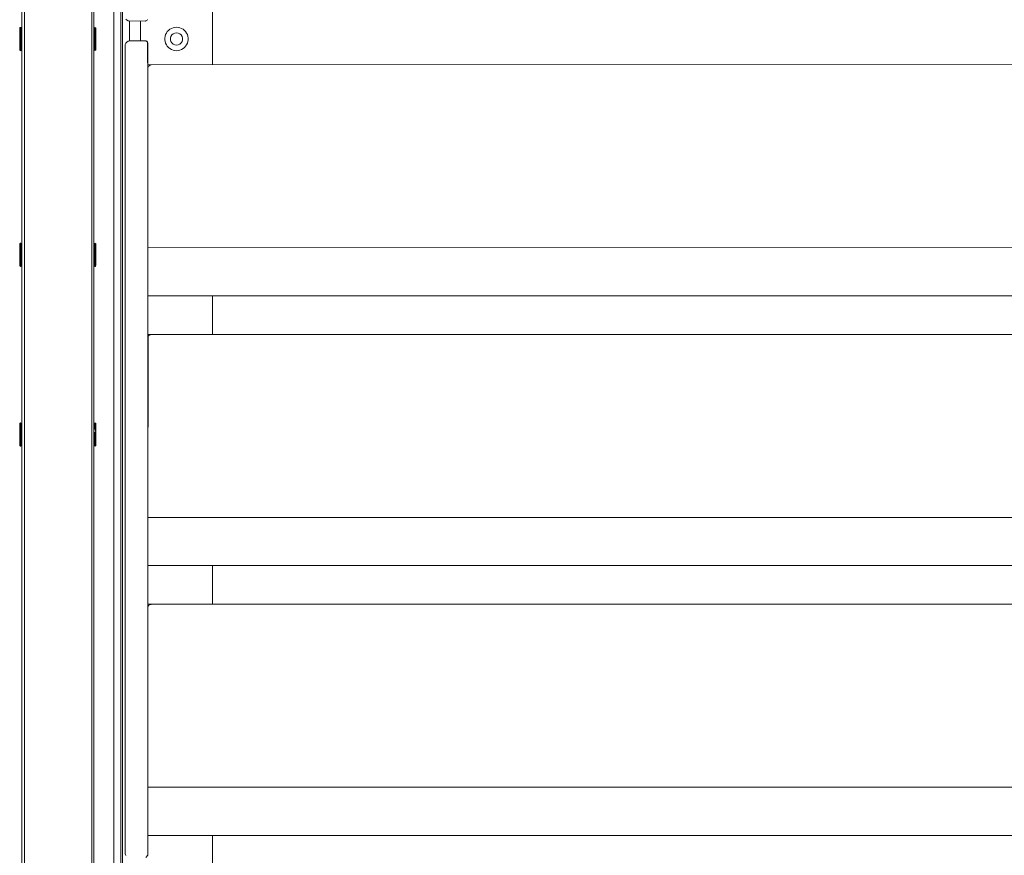
# Model space of a CAD drawing. Units: inches. Extents: x -248 to 855, y 146 to 471.
# Drawn here: x 745 to 773, y 401 to 424 of the extents above; entities that cross this region are included whole.
import ezdxf

# ---------------------------------------------------------------- set-up
doc = ezdxf.new("R2010")
doc.units = ezdxf.units.IN
doc.header["$LTSCALE"] = 1.558378
doc.header["$MEASUREMENT"] = 0
doc.layers.add('CET Default', color=7, linetype='Continuous')
doc.layers.add('CET-ELEVATION', color=7, linetype='Continuous')

# ---------------------------------------------------------------- blocks, each defined once
blk = doc.blocks.new('*C252')
at = {"layer": 'CET-ELEVATION', "linetype": 'Continuous', "lineweight": 0}
for p, q in [((0.06, 80.167), (0.06, 1.167)), ((2.06, 1.167), (2.06, 80.167)), ((2.06, 80.167), (2.06, 1.167)), ((2.06, 80.167), (2.06, 1.167)), ((2.614, 79.975), (2.614, 1.135)), ((2.06, 78.417), (2.06, 1.167)), ((2.06, 78.417), (2.06, 1.167)), ((2.06, 7.292), (2.06, 78.417)), ((2.81, 3.416), (2.81, 78.346)), ((2.81, 3.416), (2.81, 78.346)), ((2.861, 3.156), (2.861, 78.086)), ((0.134, 32.817), (0.134, 48.642)), ((2.009, 32.817), (2.009, 48.642)), ((2.009, 48.642), (2.009, 32.817)), ((2.009, 32.817), (2.009, 48.642)), ((5.36, 32.039), (5.36, 33.862)), ((5.36, 32.039), (5.36, 33.862)), ((5.36, 32.039), (5.36, 33.862)), ((2.954, 33.306), (2.97, 33.286)), ((2.97, 33.286), (3.013, 33.258)), ((3.013, 33.258), (3.036, 33.252)), ((3.036, 33.252), (3.499, 33.25)), ((3.05, 32.695), (3.05, 33.25)), ((3.36, 32.696), (3.36, 33.25)), ((3.499, 33.25), (3.51, 33.251)), ((3.51, 33.251), (3.549, 33.277)), ((3.549, 33.277), (3.555, 33.288)), ((0, 33.041), (0.002, 33.06)), ((0, 33.041), (0.002, 33.06)), ((0, 32.796), (0, 33.041)), ((0.002, 33.06), (0.013, 33.073)), ((0.013, 33.073), (0.029, 33.074)), ((0.029, 32.426), (0.029, 33.078)), ((0.029, 32.426), (0.029, 33.078)), ((0.029, 32.426), (0.029, 33.074)), ((0.029, 32.458), (0.029, 33.046)), ((0.029, 32.955), (0.029, 32.991)), ((2.091, 32.43), (2.091, 33.074)), ((2.091, 33.074), (2.118, 33.06)), ((2.118, 33.06), (2.12, 33.041)), ((2.118, 33.06), (2.12, 33.041)), ((2.118, 33.06), (2.12, 33.041)), ((2.12, 33.041), (2.12, 33.009)), ((2.12, 33.009), (2.12, 33.041)), ((2.12, 33.041), (2.12, 33.009)), ((2.12, 33.041), (2.12, 33.009)), ((2.12, 33.009), (2.12, 33.041)), ((2.12, 33.009), (2.12, 32.953)), ((2.12, 33.009), (2.12, 32.953)), ((2.12, 32.953), (2.12, 33.009)), ((2.12, 33.009), (2.12, 32.953)), ((2.12, 33.009), (2.12, 32.953)), ((2.12, 32.953), (2.12, 33.009)), ((2.12, 32.953), (2.12, 32.881)), ((2.12, 32.915), (2.12, 32.953)), ((2.12, 32.922), (2.12, 32.953)), ((2.12, 32.953), (2.12, 32.922)), ((2.12, 32.953), (2.12, 32.922)), ((2.12, 32.585), (2.12, 32.953)), ((2.12, 32.922), (2.12, 32.953)), ((2.12, 32.953), (2.12, 32.922)), ((2.12, 32.922), (2.12, 32.915)), ((2.12, 32.922), (2.12, 32.915)), ((2.12, 32.915), (2.12, 32.922)), ((2.12, 32.881), (2.12, 32.922)), ((2.12, 32.915), (2.12, 32.895)), ((2.12, 32.915), (2.12, 32.881)), ((2.12, 32.895), (2.12, 32.915)), ((2.12, 32.881), (2.12, 32.915)), ((2.12, 32.895), (2.12, 32.863)), ((2.12, 32.895), (2.12, 32.881)), ((2.12, 32.796), (2.12, 32.895)), ((2.12, 32.863), (2.12, 32.895)), ((2.12, 32.881), (2.12, 32.895)), ((2.12, 32.708), (2.12, 32.881)), ((2.12, 32.863), (2.12, 32.881)), ((2.12, 32.881), (2.12, 32.823)), ((2.12, 32.881), (2.12, 32.863)), ((2.12, 32.796), (2.12, 32.881)), ((2.12, 32.823), (2.12, 32.863)), ((2.12, 32.823), (2.12, 32.863)), ((2.12, 32.863), (2.12, 32.823)), ((2.12, 32.823), (2.12, 32.863)), ((4.042, 32.825), (4.057, 32.871)), ((4.057, 32.871), (4.078, 32.915)), ((4.078, 32.915), (4.105, 32.955)), ((4.105, 32.955), (4.138, 32.991)), ((4.138, 32.991), (4.176, 33.021)), ((4.176, 33.021), (4.219, 33.046)), ((4.205, 32.823), (4.231, 32.863)), ((4.219, 33.046), (4.264, 33.064)), ((4.231, 32.863), (4.268, 32.895)), ((4.264, 33.064), (4.311, 33.074)), ((4.268, 32.895), (4.312, 32.915)), ((4.311, 33.074), (4.36, 33.078)), ((4.312, 32.915), (4.36, 32.922)), ((4.36, 33.078), (4.409, 33.074)), ((4.36, 32.922), (4.408, 32.915)), ((4.408, 32.915), (4.452, 32.895)), ((4.409, 33.074), (4.456, 33.064)), ((4.452, 32.895), (4.488, 32.863)), ((4.456, 33.064), (4.501, 33.046)), ((4.488, 32.863), (4.515, 32.823)), ((4.501, 33.046), (4.544, 33.021)), ((4.544, 33.021), (4.582, 32.991)), ((4.582, 32.991), (4.615, 32.955)), ((4.615, 32.955), (4.642, 32.915)), ((4.642, 32.915), (4.663, 32.871)), ((4.663, 32.871), (4.678, 32.825)), ((0, 32.823), (0, 32.796)), ((0, 32.463), (0, 32.796)), ((0.134, 1.171), (0.134, 32.817)), ((0.134, 1.204), (0.134, 32.817)), ((0.134, 1.184), (0.134, 32.817)), ((0.134, 1.292), (0.134, 32.817)), ((0.134, 1.26), (0.134, 32.817)), ((0.134, 1.229), (0.134, 32.817)), ((0.134, 1.167), (0.134, 32.817)), ((2.009, 32.817), (2.009, 1.167)), ((2.009, 32.817), (2.009, 3.401)), ((2.12, 32.776), (2.12, 32.823)), ((2.12, 32.796), (2.12, 32.823)), ((2.12, 32.776), (2.12, 32.823)), ((2.12, 32.796), (2.12, 32.823)), ((2.12, 32.796), (2.12, 32.776)), ((2.12, 32.708), (2.12, 32.796)), ((2.12, 32.796), (2.12, 32.776)), ((2.12, 32.708), (2.12, 32.796)), ((2.12, 32.728), (2.12, 32.776)), ((2.12, 32.708), (2.12, 32.776)), ((2.12, 32.728), (2.12, 32.776)), ((2.12, 32.708), (2.12, 32.776)), ((2.12, 32.728), (2.12, 32.708)), ((2.12, 32.728), (2.12, 32.681)), ((2.12, 32.708), (2.12, 32.728)), ((2.12, 32.681), (2.12, 32.728)), ((2.12, 32.708), (2.12, 32.728)), ((2.12, 32.585), (2.12, 32.708)), ((2.12, 32.609), (2.12, 32.708)), ((2.12, 32.609), (2.12, 32.708)), ((2.12, 32.609), (2.12, 32.708)), ((2.12, 32.708), (2.12, 32.641)), ((2.12, 32.708), (2.12, 32.681)), ((2.12, 32.708), (2.12, 32.585)), ((2.12, 32.708), (2.12, 32.681)), ((2.12, 32.708), (2.12, 32.641)), ((2.12, 32.708), (2.12, 32.609)), ((2.12, 32.641), (2.12, 32.681)), ((2.12, 32.681), (2.12, 32.641)), ((2.12, 32.641), (2.12, 32.609)), ((2.12, 32.641), (2.12, 32.609)), ((2.12, 32.609), (2.12, 32.585)), ((2.12, 32.589), (2.12, 32.609)), ((2.12, 32.496), (2.12, 32.609)), ((2.12, 32.609), (2.12, 32.496)), ((2.12, 32.609), (2.12, 32.582)), ((2.12, 32.609), (2.12, 32.589)), ((2.12, 32.585), (2.12, 32.609)), ((2.12, 32.589), (2.12, 32.585)), ((2.12, 32.582), (2.12, 32.589)), ((2.12, 32.582), (2.12, 32.589)), ((2.12, 32.589), (2.12, 32.582)), ((2.12, 32.585), (2.12, 32.589)), ((2.12, 32.496), (2.12, 32.585)), ((2.12, 32.582), (2.12, 32.585)), ((2.12, 32.496), (2.12, 32.585)), ((2.12, 32.582), (2.12, 32.585)), ((2.12, 32.585), (2.12, 32.496)), ((2.12, 32.585), (2.12, 32.582)), ((2.12, 32.585), (2.12, 32.496)), ((2.934, 32.571), (2.936, 32.593)), ((2.936, 32.593), (2.954, 32.639)), ((2.954, 32.639), (2.99, 32.675)), ((2.99, 32.675), (3.013, 32.687)), ((3.013, 32.687), (3.059, 32.696)), ((3.013, 32.687), (3.059, 32.696)), ((3.013, 32.687), (3.036, 32.694)), ((3.036, 32.694), (3.059, 32.696)), ((3.036, 32.694), (3.499, 32.696)), ((3.059, 32.696), (3.499, 32.696)), ((3.059, 32.696), (3.499, 32.696)), ((3.499, 32.696), (3.51, 32.695)), ((3.499, 32.696), (3.51, 32.695)), ((3.499, 32.696), (3.532, 32.686)), ((3.51, 32.695), (3.532, 32.686)), ((3.51, 32.695), (3.549, 32.668)), ((3.51, 32.695), (3.555, 32.658)), ((3.532, 32.686), (3.555, 32.658)), ((3.549, 32.668), (3.558, 32.647)), ((3.549, 32.668), (3.555, 32.658)), ((3.549, 32.668), (3.559, 32.636)), ((3.555, 32.658), (3.559, 32.636)), ((3.558, 32.647), (3.559, 32.63)), ((3.558, 32.647), (3.559, 31.513)), ((3.558, 32.647), (3.559, 31.516)), ((3.558, 32.647), (3.559, 32.636)), ((3.559, 32.636), (3.559, 31.488)), ((3.559, 32.636), (3.559, 31.504)), ((3.559, 32.636), (3.559, 31.513)), ((3.559, 32.636), (3.559, 28.753)), ((3.559, 32.636), (3.559, 28.783)), ((3.559, 32.636), (3.559, 28.815)), ((3.559, 32.636), (3.559, 28.877)), ((3.559, 32.636), (3.559, 28.908)), ((3.559, 32.636), (3.559, 28.939)), ((3.559, 32.636), (3.559, 31.253)), ((3.559, 31.315), (3.559, 32.636)), ((3.559, 32.636), (3.559, 31.346)), ((3.559, 32.636), (3.559, 31.377)), ((3.559, 32.636), (3.559, 31.408)), ((3.559, 31.408), (3.559, 32.636)), ((3.559, 32.636), (3.559, 28.725)), ((3.559, 32.636), (3.559, 28.966)), ((3.559, 32.636), (3.559, 31.225)), ((3.559, 32.636), (3.559, 31.466)), ((3.559, 32.636), (3.559, 28.703)), ((3.559, 32.636), (3.559, 31.488)), ((3.559, 32.636), (3.559, 31.513)), ((3.559, 32.636), (3.559, 31.516)), ((3.559, 32.631), (3.559, 32.636)), ((3.559, 32.631), (3.559, 31.488)), ((3.559, 32.617), (3.559, 32.631)), ((3.559, 32.63), (3.559, 32.614)), ((3.559, 31.513), (3.559, 32.63)), ((3.559, 32.617), (3.559, 31.488)), ((3.559, 32.595), (3.559, 32.617)), ((3.559, 32.614), (3.559, 32.584)), ((3.559, 31.513), (3.559, 32.614)), ((3.559, 32.595), (3.559, 31.488)), ((3.559, 32.571), (3.559, 32.595)), ((3.559, 32.584), (3.559, 32.543)), ((3.559, 31.513), (3.559, 32.584)), ((4.035, 32.776), (4.042, 32.825)), ((4.035, 32.776), (4.035, 32.728)), ((4.035, 32.728), (4.042, 32.679)), ((4.042, 32.679), (4.057, 32.633)), ((4.057, 32.633), (4.078, 32.589)), ((4.078, 32.589), (4.105, 32.549)), ((4.192, 32.776), (4.205, 32.823)), ((4.192, 32.776), (4.192, 32.728)), ((4.192, 32.728), (4.205, 32.681)), ((4.205, 32.681), (4.231, 32.641)), ((4.231, 32.641), (4.268, 32.609)), ((4.268, 32.609), (4.312, 32.589)), ((4.312, 32.589), (4.36, 32.582)), ((4.36, 32.582), (4.408, 32.589)), ((4.408, 32.589), (4.452, 32.609)), ((4.452, 32.609), (4.488, 32.641)), ((4.488, 32.641), (4.515, 32.681)), ((4.515, 32.823), (4.528, 32.776)), ((4.515, 32.681), (4.528, 32.728)), ((4.528, 32.728), (4.528, 32.776)), ((4.615, 32.549), (4.642, 32.589)), ((4.642, 32.589), (4.663, 32.633)), ((4.663, 32.633), (4.678, 32.679)), ((4.678, 32.825), (4.685, 32.776)), ((4.678, 32.679), (4.685, 32.728)), ((4.685, 32.728), (4.685, 32.776)), ((0, 32.463), (0.002, 32.444)), ((0.002, 32.444), (0.029, 32.426)), ((2.091, 32.43), (2.118, 32.444)), ((2.118, 32.444), (2.12, 32.463)), ((2.118, 32.444), (2.12, 32.463)), ((2.118, 32.444), (2.12, 32.463)), ((2.12, 32.463), (2.12, 32.496)), ((2.12, 32.496), (2.12, 32.463)), ((2.12, 32.463), (2.12, 32.496)), ((2.12, 32.496), (2.12, 32.463)), ((2.12, 32.496), (2.12, 32.463)), ((2.934, 10.194), (2.934, 32.571)), ((3.559, 32.571), (3.559, 30.196)), ((3.559, 32.571), (3.559, 31.315)), ((3.559, 32.571), (3.559, 31.346)), ((3.559, 32.571), (3.559, 31.377)), ((3.559, 32.571), (3.559, 31.408)), ((3.559, 32.571), (3.559, 31.253)), ((3.559, 32.571), (3.559, 31.466)), ((3.559, 32.571), (3.559, 31.488)), ((3.559, 32.543), (3.559, 32.493)), ((3.559, 31.513), (3.559, 32.543)), ((3.559, 32.493), (3.559, 32.437)), ((3.559, 31.513), (3.559, 32.493)), ((3.559, 32.378), (3.559, 32.437)), ((3.559, 31.513), (3.559, 32.437)), ((3.559, 32.321), (3.559, 32.378)), ((3.559, 31.513), (3.559, 32.378)), ((3.559, 10.371), (3.559, 32.321)), ((3.559, 31.439), (3.559, 32.321)), ((3.559, 31.408), (3.559, 32.321)), ((3.559, 31.377), (3.559, 32.321)), ((3.559, 31.346), (3.559, 32.321)), ((3.559, 31.315), (3.559, 32.321)), ((3.559, 28.908), (3.559, 32.321)), ((3.559, 28.877), (3.559, 32.321)), ((3.559, 28.815), (3.559, 32.321)), ((3.559, 26.377), (3.559, 32.321)), ((3.559, 26.346), (3.559, 32.321)), ((3.559, 23.846), (3.559, 32.321)), ((3.559, 21.346), (3.559, 32.321)), ((3.559, 18.846), (3.559, 32.321)), ((3.559, 16.346), (3.559, 32.321)), ((3.559, 13.846), (3.559, 32.321)), ((3.559, 11.439), (3.559, 32.321)), ((3.559, 11.408), (3.559, 32.321)), ((3.559, 11.377), (3.559, 32.321)), ((3.559, 11.346), (3.559, 32.321)), ((3.559, 31.466), (3.559, 32.321)), ((3.559, 11.466), (3.559, 32.321)), ((3.559, 31.488), (3.559, 32.321)), ((3.559, 31.513), (3.559, 32.321)), ((4.105, 32.549), (4.138, 32.513)), ((4.138, 32.513), (4.176, 32.483)), ((4.176, 32.483), (4.219, 32.458)), ((4.219, 32.458), (4.264, 32.441)), ((4.264, 32.441), (4.311, 32.43)), ((4.311, 32.43), (4.36, 32.426)), ((4.36, 32.426), (4.409, 32.43)), ((4.409, 32.43), (4.456, 32.441)), ((4.456, 32.441), (4.501, 32.458)), ((4.501, 32.458), (4.544, 32.483)), ((4.544, 32.483), (4.582, 32.513)), ((4.582, 32.513), (4.615, 32.549)), ((3.567, 32.039), (50.153, 32.032)), ((3.567, 32.039), (3.658, 32.032)), ((3.567, 31.948), (3.567, 32.031)), ((3.567, 31.948), (3.568, 31.963)), ((3.567, 31.948), (3.567, 26.949)), ((3.568, 31.963), (3.582, 31.994)), ((3.582, 31.994), (3.624, 32.026)), ((3.624, 32.026), (3.658, 32.032)), ((3.559, 31.516), (3.559, 31.513)), ((3.559, 31.513), (3.559, 31.488)), ((3.559, 31.513), (3.559, 31.504)), ((3.559, 31.513), (3.559, 28.703)), ((3.559, 31.504), (3.559, 31.488)), ((3.559, 31.504), (3.559, 28.703)), ((3.559, 31.488), (3.559, 31.466)), ((3.559, 31.488), (3.559, 28.703)), ((3.559, 31.466), (3.559, 31.488)), ((3.559, 31.466), (3.559, 31.439)), ((3.559, 31.466), (3.559, 31.439)), ((3.559, 31.466), (3.559, 28.703)), ((3.559, 31.408), (3.559, 31.439)), ((3.559, 31.439), (3.559, 28.703)), ((3.559, 31.408), (3.559, 31.439)), ((3.559, 31.377), (3.559, 31.408)), ((3.559, 31.377), (3.559, 31.408)), ((3.559, 31.408), (3.559, 28.703)), ((3.559, 31.377), (3.559, 31.408)), ((3.559, 31.346), (3.559, 31.377)), ((3.559, 31.346), (3.559, 31.377)), ((3.559, 31.377), (3.559, 31.346)), ((3.559, 31.377), (3.559, 28.703)), ((3.559, 31.315), (3.559, 31.346)), ((3.559, 31.346), (3.559, 28.703)), ((3.559, 31.315), (3.559, 31.346)), ((3.559, 28.908), (3.559, 31.315)), ((3.559, 31.315), (3.559, 28.703)), ((3.559, 28.908), (3.559, 31.315)), ((3.559, 31.225), (3.559, 31.253)), ((3.559, 28.988), (3.559, 31.225)), ((3.559, 29.016), (3.559, 31.203)), ((3.559, 29.013), (3.559, 31.188)), ((3.559, 29.016), (3.559, 31.188)), ((3.559, 30.161), (3.559, 31.176)), ((3.559, 29.787), (3.559, 29.696)), ((3.559, 28.877), (3.559, 29.696)), ((3.559, 29.696), (3.559, 28.939)), ((3.559, 29.696), (3.559, 28.988)), ((3.559, 29.696), (3.559, 29.013)), ((3.559, 28.966), (3.559, 28.939)), ((3.559, 28.908), (3.559, 28.939)), ((3.559, 28.877), (3.559, 28.908)), ((3.559, 28.908), (3.559, 28.703)), ((3.559, 28.877), (3.559, 28.908)), ((3.559, 28.908), (3.559, 28.877)), ((3.559, 28.753), (3.559, 28.908)), ((3.559, 28.815), (3.559, 28.908)), ((3.559, 28.815), (3.559, 28.877)), ((3.559, 28.877), (3.559, 28.846)), ((3.559, 28.877), (3.559, 28.703)), ((3.559, 28.815), (3.559, 28.877)), ((3.559, 28.846), (3.559, 28.703)), ((3.559, 28.815), (3.559, 28.846)), ((3.559, 26.377), (3.559, 28.815)), ((3.559, 28.815), (3.559, 28.703)), ((3.559, 28.783), (3.559, 28.815)), ((3.559, 26.408), (3.559, 28.783)), ((3.559, 28.783), (3.559, 28.703)), ((3.559, 28.753), (3.559, 28.783)), ((3.559, 26.466), (3.559, 28.753)), ((3.559, 28.753), (3.559, 28.703)), ((3.559, 28.725), (3.559, 28.753)), ((3.559, 26.504), (3.559, 28.725)), ((3.559, 28.725), (3.559, 28.703)), ((3.559, 28.703), (3.559, 28.725)), ((3.559, 28.688), (3.559, 28.703)), ((3.559, 28.688), (3.559, 28.703)), ((3.559, 28.688), (3.559, 28.679)), ((3.559, 28.679), (3.559, 28.688)), ((3.559, 26.408), (3.559, 28.688)), ((3.559, 28.679), (3.559, 28.688)), ((3.559, 26.504), (3.559, 28.679)), ((3.559, 26.346), (3.559, 28.679)), ((3.559, 26.408), (3.559, 28.679)), ((3.559, 26.377), (3.559, 28.679)), ((3.559, 26.315), (3.559, 28.679)), ((3.559, 26.253), (3.559, 28.679)), ((3.559, 26.203), (3.559, 28.679)), ((3.559, 26.188), (3.559, 28.679)), ((3.559, 28.679), (3.559, 26.408)), ((3.559, 26.179), (3.559, 28.679)), ((3.559, 26.408), (3.559, 28.679)), ((3.559, 28.422), (3.559, 28.676)), ((0, 27.048), (0.005, 27.064)), ((0, 27.048), (0, 27.049)), ((0, 27.048), (0, 27.028)), ((0, 27.045), (0, 27.048)), ((0, 27.023), (0, 27.038)), ((0, 27.035), (0, 27.038)), ((0, 27.028), (0, 27.038)), ((0, 27.035), (0, 27.023)), ((0, 27.035), (0, 27.023)), ((0, 27.028), (0, 27.035)), ((0, 27.023), (0, 26.992)), ((0, 27.023), (0, 26.953)), ((0, 26.992), (0, 26.953)), ((0, 26.969), (0, 26.992)), ((0, 26.969), (0, 26.937)), ((0, 26.969), (0, 26.953)), ((0, 26.953), (0, 26.901)), ((0, 26.937), (0, 26.953)), ((0, 26.937), (0, 26.901)), ((0, 26.901), (0, 26.844)), ((0, 26.861), (0, 26.901)), ((0, 26.861), (0, 26.774)), ((0, 26.861), (0, 26.818)), ((0, 26.861), (0, 26.844)), ((0, 26.818), (0, 26.844)), ((0, 26.774), (0, 26.844)), ((0.001, 27.053), (0.002, 27.057)), ((0.002, 27.057), (0.004, 27.059)), ((0.005, 27.064), (0.031, 27.077)), ((0.013, 27.072), (0.031, 27.077)), ((0.029, 27.063), (0.031, 27.075)), ((0.029, 27.063), (0.031, 27.051)), ((0.029, 26.439), (0.029, 27.062)), ((0.029, 27.021), (0.031, 27.051)), ((0.029, 26.991), (0.031, 27.03)), ((0.029, 27.021), (0.029, 26.991)), ((0.029, 26.991), (0.031, 26.969)), ((0.029, 26.915), (0.029, 26.991)), ((0.029, 26.915), (0.031, 26.969)), ((0.029, 26.915), (0.031, 26.89)), ((0.029, 26.825), (0.031, 26.89)), ((0.029, 26.825), (0.031, 26.846)), ((0.031, 27.077), (0.031, 27.075)), ((0.031, 27.077), (0.051, 27.068)), ((0.031, 27.051), (0.031, 27.075)), ((0.031, 27.051), (0.031, 27.03)), ((0.031, 26.846), (0.031, 26.89)), ((0.051, 27.068), (0.06, 27.048)), ((0.059, 27.054), (0.06, 27.048)), ((0.059, 27.054), (0.059, 27.049)), ((0.059, 27.031), (0.059, 27.049)), ((0.059, 27.031), (0.059, 27.011)), ((0.059, 26.985), (0.059, 27.011)), ((0.059, 27.011), (0.059, 26.994)), ((0.059, 26.985), (0.059, 26.994)), ((0.06, 27.05), (0.06, 27.048)), ((2.089, 27.077), (2.091, 27.078)), ((2.089, 27.065), (2.089, 27.077)), ((2.089, 26.427), (2.089, 27.077)), ((2.091, 27.078), (2.118, 27.057)), ((2.118, 27.057), (2.12, 27.043)), ((2.12, 27.043), (2.12, 27.049)), ((2.12, 27.038), (2.12, 27.043)), ((2.12, 27.043), (2.12, 27.023)), ((2.12, 27.043), (2.12, 27.023)), ((2.12, 27.023), (2.12, 27.043)), ((2.12, 27.038), (2.12, 26.976)), ((2.12, 27.015), (2.12, 27.038)), ((2.12, 27.023), (2.12, 26.992)), ((2.12, 27.023), (2.12, 26.992)), ((2.12, 26.992), (2.12, 27.023)), ((2.12, 27.015), (2.12, 26.976)), ((2.12, 26.962), (2.12, 27.015)), ((2.12, 26.992), (2.12, 26.951)), ((2.12, 26.992), (2.12, 26.951)), ((2.12, 26.951), (2.12, 26.992)), ((2.12, 26.976), (2.12, 26.908)), ((2.12, 26.962), (2.12, 26.976)), ((2.12, 26.962), (2.12, 26.922)), ((2.12, 26.962), (2.12, 26.908)), ((2.12, 26.951), (2.12, 26.901)), ((2.12, 26.916), (2.12, 26.951)), ((2.12, 26.922), (2.12, 26.951)), ((2.12, 26.951), (2.12, 26.922)), ((2.12, 26.922), (2.12, 26.917)), ((2.12, 26.922), (2.12, 26.908)), ((2.12, 26.913), (2.12, 26.922)), ((2.12, 26.922), (2.12, 26.916)), ((2.12, 26.916), (2.12, 26.922)), ((2.12, 26.922), (2.12, 26.916)), ((2.12, 26.901), (2.12, 26.922)), ((2.12, 26.917), (2.12, 26.899)), ((2.12, 26.917), (2.12, 26.908)), ((2.12, 26.892), (2.12, 26.917)), ((2.12, 26.916), (2.12, 26.897)), ((2.12, 26.916), (2.12, 26.901)), ((2.12, 26.897), (2.12, 26.916)), ((2.12, 26.901), (2.12, 26.916)), ((2.12, 26.891), (2.12, 26.913)), ((2.12, 26.892), (2.12, 26.913)), ((2.12, 26.908), (2.12, 26.816)), ((2.12, 26.868), (2.12, 26.908)), ((2.12, 26.899), (2.12, 26.908)), ((2.12, 26.844), (2.12, 26.901)), ((2.12, 26.868), (2.12, 26.901)), ((2.12, 26.897), (2.12, 26.901)), ((2.12, 26.901), (2.12, 26.868)), ((2.12, 26.901), (2.12, 26.897)), ((2.12, 26.844), (2.12, 26.901)), ((2.12, 26.899), (2.12, 26.868)), ((2.12, 26.897), (2.12, 26.868)), ((2.12, 26.868), (2.12, 26.897)), ((2.12, 26.892), (2.12, 26.858)), ((2.12, 26.892), (2.12, 26.891)), ((2.12, 26.808), (2.12, 26.892)), ((2.12, 26.858), (2.12, 26.891)), ((2.12, 26.868), (2.12, 26.816)), ((2.12, 26.868), (2.12, 26.83)), ((2.12, 26.868), (2.12, 26.844)), ((2.12, 26.83), (2.12, 26.868)), ((2.12, 26.844), (2.12, 26.868)), ((2.12, 26.816), (2.12, 26.858)), ((2.12, 26.808), (2.12, 26.858)), ((2.12, 26.844), (2.12, 26.783)), ((2.12, 26.83), (2.12, 26.844)), ((2.12, 26.787), (2.12, 26.844)), ((2.12, 26.844), (2.12, 26.787)), ((2.12, 26.844), (2.12, 26.83)), ((2.12, 26.783), (2.12, 26.844)), ((3.559, 26.513), (3.559, 26.996)), ((3.567, 25.608), (3.567, 26.949)), ((3.567, 26.949), (50.153, 26.948)), ((3.567, 26.865), (3.567, 26.9)), ((0, 26.774), (0, 26.818)), ((0, 26.73), (0, 26.774)), ((0, 26.665), (0, 26.774)), ((0, 26.686), (0, 26.73)), ((0, 26.66), (0, 26.73)), ((0, 26.66), (0, 26.686)), ((0, 26.665), (0, 26.686)), ((0, 26.665), (0, 26.66)), ((0, 26.604), (0, 26.665)), ((0, 26.585), (0, 26.665)), ((0, 26.604), (0, 26.66)), ((0, 26.585), (0, 26.604)), ((0, 26.567), (0, 26.604)), ((0, 26.604), (0, 26.531)), ((0, 26.567), (0, 26.585)), ((0, 26.585), (0, 26.531)), ((0, 26.567), (0, 26.531)), ((0.029, 26.825), (0.031, 26.752)), ((0.029, 26.825), (0.029, 26.777)), ((0.029, 26.777), (0.031, 26.752)), ((0.029, 26.633), (0.031, 26.704)), ((0.029, 26.633), (0.031, 26.658)), ((0.029, 26.633), (0.031, 26.572)), ((0.029, 26.549), (0.031, 26.572)), ((0.031, 26.704), (0.031, 26.752)), ((0.031, 26.658), (0.031, 26.704)), ((0.031, 26.534), (0.031, 26.572)), ((0.059, 26.584), (0.06, 26.533)), ((0.059, 26.554), (0.06, 26.56)), ((0.06, 26.574), (0.06, 26.533)), ((2.12, 26.787), (2.12, 26.83)), ((2.12, 26.787), (2.12, 26.83)), ((2.12, 26.696), (2.12, 26.816)), ((2.12, 26.783), (2.12, 26.816)), ((2.12, 26.734), (2.12, 26.816)), ((2.12, 26.77), (2.12, 26.816)), ((2.12, 26.808), (2.12, 26.816)), ((2.12, 26.808), (2.12, 26.77)), ((2.12, 26.72), (2.12, 26.808)), ((2.12, 26.787), (2.12, 26.783)), ((2.12, 26.74), (2.12, 26.787)), ((2.12, 26.74), (2.12, 26.787)), ((2.12, 26.783), (2.12, 26.787)), ((2.12, 26.721), (2.12, 26.783)), ((2.12, 26.74), (2.12, 26.783)), ((2.12, 26.783), (2.12, 26.74)), ((2.12, 26.721), (2.12, 26.783)), ((2.12, 26.721), (2.12, 26.77)), ((2.12, 26.72), (2.12, 26.77)), ((2.12, 26.74), (2.12, 26.721)), ((2.12, 26.695), (2.12, 26.74)), ((2.12, 26.695), (2.12, 26.74)), ((2.12, 26.721), (2.12, 26.74)), ((2.12, 26.721), (2.12, 26.675)), ((2.12, 26.72), (2.12, 26.721)), ((2.12, 26.66), (2.12, 26.721)), ((2.12, 26.695), (2.12, 26.721)), ((2.12, 26.721), (2.12, 26.695)), ((2.12, 26.66), (2.12, 26.721)), ((2.12, 26.72), (2.12, 26.635)), ((2.12, 26.72), (2.12, 26.675)), ((2.12, 26.575), (2.12, 26.696)), ((2.12, 26.613), (2.12, 26.696)), ((2.12, 26.613), (2.12, 26.696)), ((2.12, 26.695), (2.12, 26.66)), ((2.12, 26.654), (2.12, 26.695)), ((2.12, 26.695), (2.12, 26.654)), ((2.12, 26.66), (2.12, 26.695)), ((2.12, 26.636), (2.12, 26.675)), ((2.12, 26.635), (2.12, 26.675)), ((2.12, 26.604), (2.12, 26.66)), ((2.12, 26.654), (2.12, 26.66)), ((2.12, 26.62), (2.12, 26.66)), ((2.12, 26.66), (2.12, 26.62)), ((2.12, 26.66), (2.12, 26.654)), ((2.12, 26.62), (2.12, 26.66)), ((2.12, 26.62), (2.12, 26.654)), ((2.12, 26.62), (2.12, 26.654)), ((2.12, 26.636), (2.12, 26.605)), ((2.12, 26.635), (2.12, 26.636)), ((2.12, 26.635), (2.12, 26.605)), ((2.12, 26.635), (2.12, 26.587)), ((2.12, 26.62), (2.12, 26.604)), ((2.12, 26.596), (2.12, 26.62)), ((2.12, 26.62), (2.12, 26.596)), ((2.12, 26.604), (2.12, 26.62)), ((2.12, 26.613), (2.12, 26.575)), ((2.12, 26.591), (2.12, 26.613)), ((2.12, 26.605), (2.12, 26.587)), ((2.12, 26.605), (2.12, 26.56)), ((2.12, 26.553), (2.12, 26.604)), ((2.12, 26.596), (2.12, 26.604)), ((2.12, 26.584), (2.12, 26.604)), ((2.12, 26.604), (2.12, 26.553)), ((2.12, 26.604), (2.12, 26.596)), ((2.12, 26.604), (2.12, 26.584)), ((2.12, 26.604), (2.12, 26.553)), ((2.12, 26.584), (2.12, 26.596)), ((2.12, 26.596), (2.12, 26.584)), ((2.12, 26.591), (2.12, 26.575)), ((2.12, 26.582), (2.12, 26.591)), ((2.12, 26.56), (2.12, 26.587)), ((2.12, 26.584), (2.12, 26.553)), ((2.12, 26.584), (2.12, 26.553)), ((2.12, 26.582), (2.12, 26.575)), ((2.12, 26.56), (2.12, 26.582)), ((2.12, 26.49), (2.12, 26.575)), ((2.12, 26.56), (2.12, 26.575)), ((2.12, 26.56), (2.12, 26.481)), ((2.12, 26.56), (2.12, 26.49)), ((3.559, 26.642), (3.559, 26.722)), ((3.559, 26.642), (3.559, 26.516)), ((3.559, 26.642), (3.559, 26.516)), ((3.559, 26.642), (3.559, 26.516)), ((3.559, 26.516), (3.559, 26.577)), ((0, 26.534), (0, 26.503)), ((0, 26.534), (0, 26.531)), ((0, 26.503), (0, 26.531)), ((0, 26.503), (0.002, 26.474)), ((0, 26.481), (0, 26.503)), ((0, 26.467), (0, 26.481)), ((0, 26.481), (0, 26.467)), ((0, 26.467), (0.002, 26.474)), ((0, 26.459), (0, 26.467)), ((0, 26.459), (0, 26.455)), ((0, 26.459), (0, 26.455)), ((0, 26.459), (0.002, 26.445)), ((0.002, 26.445), (0.031, 26.425)), ((0.029, 26.513), (0.029, 26.549)), ((0.029, 26.513), (0.031, 26.534)), ((0.029, 26.513), (0.031, 26.473)), ((0.029, 26.482), (0.029, 26.513)), ((0.029, 26.482), (0.031, 26.451)), ((0.029, 26.44), (0.031, 26.451)), ((0.029, 26.429), (0.031, 26.451)), ((0.029, 26.429), (0.029, 26.44)), ((0.029, 26.429), (0.031, 26.427)), ((0.029, 26.429), (0.031, 26.425)), ((0.029, 26.427), (0.031, 26.427)), ((0.031, 26.451), (0.031, 26.473)), ((0.031, 26.425), (0.051, 26.434)), ((0.031, 26.425), (0.031, 26.427)), ((0.051, 26.434), (0.056, 26.44)), ((0.056, 26.44), (0.06, 26.45)), ((0.059, 26.517), (0.06, 26.533)), ((0.059, 26.491), (0.06, 26.508)), ((0.059, 26.491), (0.059, 26.475)), ((0.059, 26.491), (0.06, 26.481)), ((0.059, 26.475), (0.06, 26.481)), ((0.059, 26.475), (0.06, 26.48)), ((0.06, 26.495), (0.06, 26.48)), ((2.089, 26.427), (2.097, 26.427)), ((2.097, 26.427), (2.107, 26.433)), ((2.107, 26.433), (2.12, 26.458)), ((2.12, 26.512), (2.12, 26.553)), ((2.12, 26.553), (2.12, 26.512)), ((2.12, 26.553), (2.12, 26.512)), ((2.12, 26.481), (2.12, 26.512)), ((2.12, 26.512), (2.12, 26.481)), ((2.12, 26.512), (2.12, 26.481)), ((2.12, 26.461), (2.12, 26.49)), ((2.12, 26.481), (2.12, 26.49)), ((2.12, 26.481), (2.12, 26.458)), ((2.12, 26.481), (2.12, 26.461)), ((2.12, 26.461), (2.12, 26.481)), ((2.12, 26.481), (2.12, 26.461)), ((2.12, 26.481), (2.12, 26.461)), ((2.12, 26.458), (2.12, 26.461)), ((2.12, 26.461), (2.12, 26.455)), ((3.559, 26.504), (3.559, 26.516)), ((3.559, 26.504), (3.559, 26.488)), ((3.559, 26.466), (3.559, 26.504)), ((3.559, 24.004), (3.559, 26.504)), ((3.559, 26.179), (3.559, 26.504)), ((3.559, 24.013), (3.559, 26.504)), ((3.559, 26.176), (3.559, 26.504)), ((3.559, 24.016), (3.559, 26.504)), ((3.559, 16.196), (3.559, 26.496)), ((3.559, 26.466), (3.559, 26.488)), ((3.559, 26.439), (3.559, 26.466)), ((3.559, 23.988), (3.559, 26.466)), ((3.559, 24.004), (3.559, 26.466)), ((3.559, 26.377), (3.559, 26.439)), ((3.559, 26.405), (3.559, 26.439)), ((3.559, 23.846), (3.559, 26.439)), ((3.559, 21.346), (3.559, 26.439)), ((3.559, 18.846), (3.559, 26.439)), ((3.559, 16.346), (3.559, 26.439)), ((3.559, 26.408), (3.559, 26.439)), ((3.559, 23.939), (3.559, 26.439)), ((3.559, 23.908), (3.559, 26.439)), ((3.559, 23.877), (3.559, 26.439)), ((3.559, 21.377), (3.559, 26.439)), ((3.559, 21.315), (3.559, 26.439)), ((3.559, 18.877), (3.559, 26.439)), ((3.559, 16.283), (3.559, 26.439)), ((3.559, 23.988), (3.559, 26.439)), ((3.559, 26.377), (3.559, 26.408)), ((3.559, 26.346), (3.559, 26.377)), ((3.559, 26.346), (3.559, 26.377)), ((3.559, 26.377), (3.559, 26.346)), ((3.559, 14.016), (3.559, 26.377)), ((3.559, 26.315), (3.559, 26.346)), ((3.559, 23.846), (3.559, 26.346)), ((3.559, 26.315), (3.559, 26.346)), ((3.559, 14.013), (3.559, 26.346)), ((3.559, 14.016), (3.559, 26.346)), ((3.559, 23.908), (3.559, 26.315)), ((3.559, 23.846), (3.559, 26.315)), ((3.559, 26.253), (3.559, 26.315)), ((3.559, 14.013), (3.559, 26.315)), ((3.559, 23.939), (3.559, 26.253)), ((3.559, 24.016), (3.559, 26.253)), ((3.559, 26.203), (3.559, 26.253)), ((3.559, 23.966), (3.559, 26.225)), ((3.559, 24.016), (3.559, 26.203)), ((3.559, 26.188), (3.559, 26.203)), ((3.559, 26.188), (3.559, 26.179)), ((3.559, 26.179), (3.559, 26.188)), ((3.559, 26.176), (3.559, 26.179)), ((3.559, 24.016), (3.559, 26.176)), ((3.567, 25.608), (50.153, 25.608)), ((5.36, 24.539), (5.36, 25.608)), ((5.36, 24.539), (5.36, 25.608)), ((5.36, 25.608), (48.36, 25.608)), ((3.567, 24.537), (50.153, 24.539)), ((3.567, 24.537), (3.641, 24.531)), ((3.567, 24.448), (3.567, 24.531)), ((3.567, 19.449), (3.568, 24.463)), ((3.568, 24.463), (3.582, 24.494)), ((3.582, 24.494), (3.593, 24.508)), ((3.593, 24.508), (3.624, 24.526)), ((3.624, 24.526), (3.641, 24.531)), ((3.559, 24.016), (3.559, 24.013)), ((3.559, 24.013), (3.559, 24.004)), ((3.559, 24.004), (3.559, 23.988)), ((3.559, 23.988), (3.559, 23.939)), ((3.559, 23.908), (3.559, 23.939)), ((3.559, 23.877), (3.559, 23.908)), ((3.559, 23.877), (3.559, 23.846)), ((3.559, 21.377), (3.559, 23.846)), ((3.559, 23.815), (3.559, 23.846)), ((3.559, 21.346), (3.559, 23.846)), ((3.559, 21.377), (3.559, 23.846)), ((3.559, 14.004), (3.559, 23.846)), ((3.559, 21.408), (3.559, 23.815)), ((3.559, 14.004), (3.559, 23.815)), ((3.559, 23.753), (3.559, 23.783)), ((3.559, 21.439), (3.559, 23.783)), ((3.559, 21.513), (3.559, 23.703)), ((3.559, 21.513), (3.559, 23.688)), ((3.559, 21.513), (3.559, 23.679)), ((3.559, 21.516), (3.559, 23.679)), ((3.559, 21.466), (3.559, 23.676)), ((3.559, 21.439), (3.559, 23.676)), ((3.559, 21.377), (3.559, 23.676)), ((0, 22.044), (0.005, 22.064)), ((0, 22.044), (0, 22.046)), ((0, 21.458), (0, 22.044)), ((0.001, 22.049), (0.002, 22.06)), ((0.002, 22.06), (0.008, 22.067)), ((0.002, 22.06), (0.005, 22.063)), ((0.005, 22.064), (0.013, 22.071)), ((0.008, 22.067), (0.013, 22.073)), ((0.013, 22.071), (0.029, 22.077)), ((0.013, 22.073), (0.029, 22.075)), ((0.013, 22.073), (0.029, 22.073)), ((0.013, 22.071), (0.029, 22.068)), ((0.018, 22.075), (0.029, 22.077)), ((0.018, 22.075), (0.029, 22.071)), ((0.029, 21.427), (0.029, 22.077)), ((0.029, 21.431), (0.029, 22.075)), ((0.029, 21.431), (0.029, 22.073)), ((0.029, 21.427), (0.029, 22.068)), ((0.029, 21.436), (0.029, 22.037)), ((2.091, 21.908), (2.091, 22.078)), ((2.091, 22.078), (2.118, 22.06)), ((2.091, 22.073), (2.091, 22.075)), ((2.091, 21.908), (2.12, 21.832)), ((2.118, 22.06), (2.12, 22.042)), ((2.118, 22.057), (2.12, 22.043)), ((2.12, 22.043), (2.12, 21.99)), ((2.12, 22.038), (2.12, 22.043)), ((2.12, 22.039), (2.12, 22.042)), ((2.12, 22.039), (2.12, 21.979)), ((2.12, 21.988), (2.12, 22.039)), ((2.12, 22.038), (2.12, 21.99)), ((2.12, 22.003), (2.12, 22.038)), ((2.12, 22.003), (2.12, 21.99)), ((2.12, 21.945), (2.12, 22.003)), ((2.12, 21.99), (2.12, 21.928)), ((2.12, 21.945), (2.12, 21.99)), ((2.12, 21.988), (2.12, 21.979)), ((2.12, 21.922), (2.12, 21.988)), ((2.12, 21.979), (2.12, 21.913)), ((2.12, 21.919), (2.12, 21.979)), ((2.12, 21.945), (2.12, 21.919)), ((2.12, 21.919), (2.12, 21.945)), ((2.12, 21.945), (2.12, 21.928)), ((2.12, 21.839), (2.12, 21.945)), ((2.12, 21.719), (2.12, 21.928)), ((2.12, 21.912), (2.12, 21.922)), ((2.12, 21.902), (2.12, 21.919)), ((2.12, 21.919), (2.12, 21.902)), ((2.12, 21.913), (2.12, 21.832)), ((2.12, 21.855), (2.12, 21.913)), ((2.12, 21.889), (2.12, 21.913)), ((2.12, 21.912), (2.12, 21.913)), ((2.12, 21.912), (2.12, 21.889)), ((2.091, 21.817), (2.12, 21.832)), ((2.091, 21.438), (2.091, 21.817)), ((2.12, 21.874), (2.12, 21.902)), ((2.12, 21.839), (2.12, 21.902)), ((2.12, 21.889), (2.12, 21.855)), ((2.12, 21.836), (2.12, 21.874)), ((2.12, 21.839), (2.12, 21.874)), ((2.12, 21.833), (2.12, 21.871)), ((2.12, 21.855), (2.12, 21.812)), ((2.12, 21.855), (2.12, 21.832)), ((2.12, 21.855), (2.12, 21.833)), ((2.12, 21.792), (2.12, 21.855)), ((2.12, 21.839), (2.12, 21.79)), ((2.12, 21.839), (2.12, 21.836)), ((2.12, 21.708), (2.12, 21.839)), ((2.12, 21.79), (2.12, 21.836)), ((2.12, 21.787), (2.12, 21.833)), ((2.12, 21.792), (2.12, 21.833)), ((2.12, 21.617), (2.12, 21.832)), ((2.12, 21.792), (2.12, 21.739)), ((2.12, 21.792), (2.12, 21.787)), ((2.12, 21.672), (2.12, 21.792)), ((2.12, 21.742), (2.12, 21.79)), ((2.12, 21.708), (2.12, 21.79)), ((2.12, 21.739), (2.12, 21.787)), ((2.12, 21.695), (2.12, 21.742)), ((2.12, 21.708), (2.12, 21.742)), ((2.12, 21.739), (2.12, 21.692)), ((2.12, 21.672), (2.12, 21.739)), ((2.12, 21.634), (2.12, 21.719)), ((2.12, 21.668), (2.12, 21.719)), ((2.12, 21.708), (2.12, 21.614)), ((2.12, 21.708), (2.12, 21.695)), ((2.12, 21.708), (2.12, 21.652)), ((2.12, 21.695), (2.12, 21.652)), ((2.12, 21.649), (2.12, 21.692)), ((2.12, 21.672), (2.12, 21.692)), ((2.12, 21.672), (2.12, 21.633)), ((2.12, 21.672), (2.12, 21.633)), ((2.12, 21.672), (2.12, 21.633)), ((2.12, 21.672), (2.12, 21.649)), ((2.12, 21.633), (2.12, 21.671)), ((2.12, 21.652), (2.12, 21.617)), ((2.12, 21.614), (2.12, 21.652)), ((2.12, 21.649), (2.12, 21.633)), ((2.12, 21.527), (2.12, 21.634)), ((2.12, 21.583), (2.12, 21.634)), ((2.12, 21.614), (2.12, 21.634)), ((2.12, 21.633), (2.12, 21.617)), ((2.12, 21.603), (2.12, 21.633)), ((0, 21.458), (0.002, 21.445)), ((0.002, 21.448), (0.002, 21.444)), ((0.002, 21.445), (0.009, 21.436)), ((0.002, 21.444), (0.005, 21.44)), ((0.009, 21.436), (0.029, 21.427)), ((0.012, 21.433), (0.029, 21.427)), ((0.022, 21.428), (0.029, 21.431)), ((2.091, 21.438), (2.12, 21.516)), ((2.091, 21.438), (2.12, 21.499)), ((2.091, 21.438), (2.12, 21.465)), ((2.091, 21.426), (2.118, 21.446)), ((2.091, 21.426), (2.091, 21.438)), ((2.107, 21.432), (2.111, 21.436)), ((2.111, 21.436), (2.118, 21.444)), ((2.118, 21.446), (2.12, 21.465)), ((2.118, 21.444), (2.12, 21.461)), ((2.12, 21.516), (2.12, 21.617)), ((2.12, 21.603), (2.12, 21.617)), ((2.12, 21.586), (2.12, 21.617)), ((2.12, 21.586), (2.12, 21.617)), ((2.12, 21.586), (2.12, 21.617)), ((2.12, 21.617), (2.12, 21.594)), ((2.12, 21.614), (2.12, 21.617)), ((2.12, 21.614), (2.12, 21.594)), ((2.12, 21.614), (2.12, 21.583)), ((2.12, 21.586), (2.12, 21.603)), ((2.12, 21.594), (2.12, 21.583)), ((2.12, 21.592), (2.12, 21.586)), ((2.12, 21.586), (2.12, 21.499)), ((2.12, 21.586), (2.12, 21.516)), ((2.12, 21.583), (2.12, 21.584)), ((2.12, 21.584), (2.12, 21.527)), ((2.12, 21.583), (2.12, 21.514)), ((2.12, 21.466), (2.12, 21.527)), ((2.12, 21.514), (2.12, 21.527)), ((2.12, 21.499), (2.12, 21.516)), ((2.12, 21.514), (2.12, 21.461)), ((2.12, 21.514), (2.12, 21.466)), ((2.12, 21.461), (2.12, 21.466)), ((3.559, 21.516), (3.559, 21.513)), ((3.559, 21.513), (3.559, 21.516)), ((3.559, 21.513), (3.559, 21.488)), ((3.559, 21.408), (3.559, 21.439)), ((3.559, 21.346), (3.559, 21.377)), ((3.559, 21.377), (3.559, 21.346)), ((3.559, 14.004), (3.559, 21.377)), ((3.559, 18.846), (3.559, 21.346)), ((3.559, 21.315), (3.559, 21.346)), ((3.559, 13.988), (3.559, 21.346)), ((3.559, 14.004), (3.559, 21.346)), ((3.559, 18.877), (3.559, 21.315)), ((3.559, 13.988), (3.559, 21.315)), ((3.559, 18.939), (3.559, 21.253)), ((3.559, 18.966), (3.559, 21.253)), ((3.559, 21.225), (3.559, 21.253)), ((3.559, 18.988), (3.559, 21.225)), ((3.559, 18.966), (3.559, 21.225)), ((3.559, 18.966), (3.559, 21.203)), ((3.559, 21.176), (3.559, 21.188)), ((3.559, 19.013), (3.559, 21.188)), ((3.559, 19.016), (3.559, 21.188)), ((3.559, 19.004), (3.559, 21.188)), ((3.559, 19.013), (3.559, 21.176)), ((3.567, 18.108), (3.567, 19.449)), ((3.567, 19.449), (50.153, 19.449)), ((3.559, 18.846), (3.559, 18.966)), ((3.559, 18.877), (3.559, 18.846)), ((3.559, 18.815), (3.559, 18.846)), ((3.559, 16.377), (3.559, 18.846)), ((3.559, 16.346), (3.559, 18.846)), ((3.559, 16.346), (3.559, 18.846)), ((3.559, 13.939), (3.559, 18.846)), ((3.559, 13.988), (3.559, 18.846)), ((3.559, 16.408), (3.559, 18.815)), ((3.559, 16.377), (3.559, 18.815)), ((3.559, 13.908), (3.559, 18.815)), ((3.559, 16.408), (3.559, 18.783)), ((3.559, 16.439), (3.559, 18.783)), ((3.559, 16.504), (3.559, 18.725)), ((3.559, 18.679), (3.559, 18.688)), ((3.559, 16.504), (3.559, 18.688)), ((3.559, 16.516), (3.559, 18.679)), ((3.559, 17.549), (3.559, 18.237)), ((3.567, 18.108), (50.153, 18.108)), ((5.36, 17.039), (5.36, 18.108)), ((5.36, 17.039), (5.36, 18.108)), ((5.36, 18.108), (48.36, 18.108)), ((3.567, 17.037), (50.153, 17.039)), ((3.567, 17.037), (3.658, 17.032)), ((3.567, 16.981), (3.567, 17.031)), ((3.567, 16.948), (3.573, 16.979)), ((3.567, 16.948), (3.567, 16.976)), ((3.573, 16.979), (3.582, 16.994)), ((3.582, 16.994), (3.593, 17.008)), ((3.593, 17.008), (3.658, 17.032)), ((3.567, 16.948), (3.567, 11.949)), ((3.559, 16.069), (3.559, 16.615)), ((3.559, 16.488), (3.559, 16.466)), ((3.559, 16.439), (3.559, 16.466)), ((3.559, 13.846), (3.559, 16.439)), ((3.559, 11.346), (3.559, 16.439)), ((3.559, 13.908), (3.559, 16.439)), ((3.559, 13.877), (3.559, 16.439)), ((3.559, 13.815), (3.559, 16.439)), ((3.559, 11.377), (3.559, 16.439)), ((3.559, 11.315), (3.559, 16.439)), ((3.559, 11.253), (3.559, 16.439)), ((3.559, 11.225), (3.559, 16.439)), ((3.559, 11.188), (3.559, 16.439)), ((3.559, 10.056), (3.559, 16.439)), ((3.559, 16.377), (3.559, 16.408)), ((3.559, 10.056), (3.559, 16.408)), ((3.559, 10.056), (3.559, 16.377)), ((3.559, 10.056), (3.559, 16.377)), ((3.559, 13.846), (3.559, 16.346)), ((3.559, 16.283), (3.559, 16.346)), ((3.559, 10.056), (3.559, 16.315)), ((3.559, 14.016), (3.559, 16.283)), ((3.559, 10.056), (3.559, 16.253)), ((3.559, 10.056), (3.559, 16.225)), ((3.559, 15.418), (3.559, 15.593)), ((3.559, 14.063), (3.559, 15.104)), ((3.559, 14.551), (3.559, 15.033)), ((3.559, 14.063), (3.559, 14.854)), ((3.559, 14.063), (3.559, 14.106)), ((3.559, 14.027), (3.559, 14.063)), ((3.559, 14.016), (3.559, 14.013)), ((3.559, 14.013), (3.559, 14.004)), ((3.559, 14.004), (3.559, 13.988)), ((3.559, 13.988), (3.559, 13.939)), ((3.559, 13.908), (3.559, 13.939)), ((3.559, 10.056), (3.559, 13.939)), ((3.559, 13.877), (3.559, 13.908)), ((3.559, 10.056), (3.559, 13.908)), ((3.559, 13.877), (3.559, 13.846)), ((3.559, 10.056), (3.559, 13.877)), ((3.559, 11.466), (3.559, 13.846)), ((3.559, 13.815), (3.559, 13.846)), ((3.559, 11.377), (3.559, 13.815)), ((3.559, 10.056), (3.559, 13.815)), ((3.559, 10.056), (3.559, 13.783)), ((3.559, 10.056), (3.559, 13.753)), ((3.559, 10.056), (3.559, 13.725)), ((3.559, 10.121), (3.559, 12.496)), ((3.567, 10.608), (3.567, 11.949)), ((3.567, 11.949), (50.153, 11.948)), ((3.559, 11.466), (3.559, 11.439)), ((3.559, 10.056), (3.559, 11.466)), ((3.559, 11.408), (3.559, 11.439)), ((3.559, 10.056), (3.559, 11.439)), ((3.559, 10.121), (3.559, 11.439)), ((3.559, 11.377), (3.559, 11.408)), ((3.559, 10.056), (3.559, 11.408)), ((3.559, 10.121), (3.559, 11.408)), ((3.559, 11.346), (3.559, 11.377)), ((3.559, 11.377), (3.559, 11.346)), ((3.559, 10.056), (3.559, 11.377)), ((3.559, 10.121), (3.559, 11.377)), ((3.559, 11.346), (3.559, 10.371)), ((3.559, 11.283), (3.559, 11.346)), ((3.559, 11.315), (3.559, 11.346)), ((3.559, 10.056), (3.559, 11.346)), ((3.559, 10.121), (3.559, 11.346)), ((3.559, 11.253), (3.559, 11.315)), ((3.559, 10.056), (3.559, 11.315)), ((3.559, 10.121), (3.559, 11.315)), ((3.559, 11.283), (3.559, 10.371)), ((3.559, 11.253), (3.559, 11.283)), ((3.559, 11.253), (3.559, 10.371)), ((3.559, 11.225), (3.559, 11.253)), ((3.559, 11.225), (3.559, 11.253)), ((3.559, 10.056), (3.559, 11.253)), ((3.559, 10.121), (3.559, 11.253)), ((3.559, 11.225), (3.559, 10.371)), ((3.559, 11.203), (3.559, 11.225)), ((3.559, 11.188), (3.559, 11.225)), ((3.559, 10.056), (3.559, 11.225)), ((3.559, 10.121), (3.559, 11.225)), ((3.559, 11.203), (3.559, 10.371)), ((3.559, 11.188), (3.559, 11.203)), ((3.559, 10.056), (3.559, 11.203)), ((3.559, 10.056), (3.559, 11.203)), ((3.559, 10.06), (3.559, 11.203)), ((3.559, 10.057), (3.559, 11.203)), ((3.559, 10.121), (3.559, 11.203)), ((3.559, 10.085), (3.559, 11.203)), ((3.559, 11.188), (3.559, 10.056)), ((3.559, 11.188), (3.559, 10.061)), ((3.559, 11.188), (3.559, 10.078)), ((3.559, 11.188), (3.559, 10.107)), ((3.559, 11.188), (3.559, 10.148)), ((3.559, 11.188), (3.559, 10.198)), ((3.559, 11.188), (3.559, 10.255)), ((3.559, 11.188), (3.559, 10.313)), ((3.559, 11.188), (3.559, 10.371)), ((3.559, 11.176), (3.559, 11.188)), ((3.559, 10.056), (3.559, 11.188)), ((3.559, 10.056), (3.559, 11.188)), ((3.559, 11.176), (3.559, 10.056)), ((3.559, 10.056), (3.559, 11.176)), ((3.567, 10.63), (3.567, 10.608)), ((3.567, 10.608), (50.153, 10.608)), ((5.36, 7.417), (5.36, 10.608)), ((5.36, 7.417), (5.36, 10.608)), ((5.36, 7.417), (5.36, 10.608)), ((5.36, 10.608), (48.36, 10.608)), ((2.934, 10.325), (2.934, 10.371)), ((2.934, 10.325), (2.934, 10.371)), ((2.934, 10.279), (2.934, 10.325)), ((2.934, 10.279), (2.934, 10.325)), ((2.934, 10.234), (2.934, 10.279)), ((2.934, 10.194), (2.934, 10.234)), ((2.934, 10.121), (2.934, 10.194)), ((3.559, 10.313), (3.559, 10.371)), ((3.559, 10.255), (3.559, 10.313)), ((3.559, 10.198), (3.559, 10.255)), ((3.559, 10.148), (3.559, 10.198)), ((3.559, 10.107), (3.559, 10.148)), ((2.934, 10.121), (2.936, 10.098)), ((2.936, 10.098), (2.954, 10.052)), ((3.51, 9.997), (3.559, 10.056)), ((3.559, 10.085), (3.559, 10.121)), ((3.559, 10.078), (3.559, 10.107)), ((3.559, 10.085), (3.559, 10.06)), ((3.559, 10.061), (3.559, 10.078)), ((3.559, 10.056), (3.559, 10.061)), ((3.559, 10.057), (3.559, 10.06)), ((3.559, 10.057), (3.559, 10.056))]:
    blk.add_line(p, q, dxfattribs=at)

msp = doc.modelspace()

# ---------------------------------------------------------------- block references
at = {"layer": 'CET Default', "linetype": 'Continuous', "lineweight": 0}
msp.add_blockref('*C252', (745.41, 391.147), dxfattribs=at)

doc.saveas('drawing.dxf')
